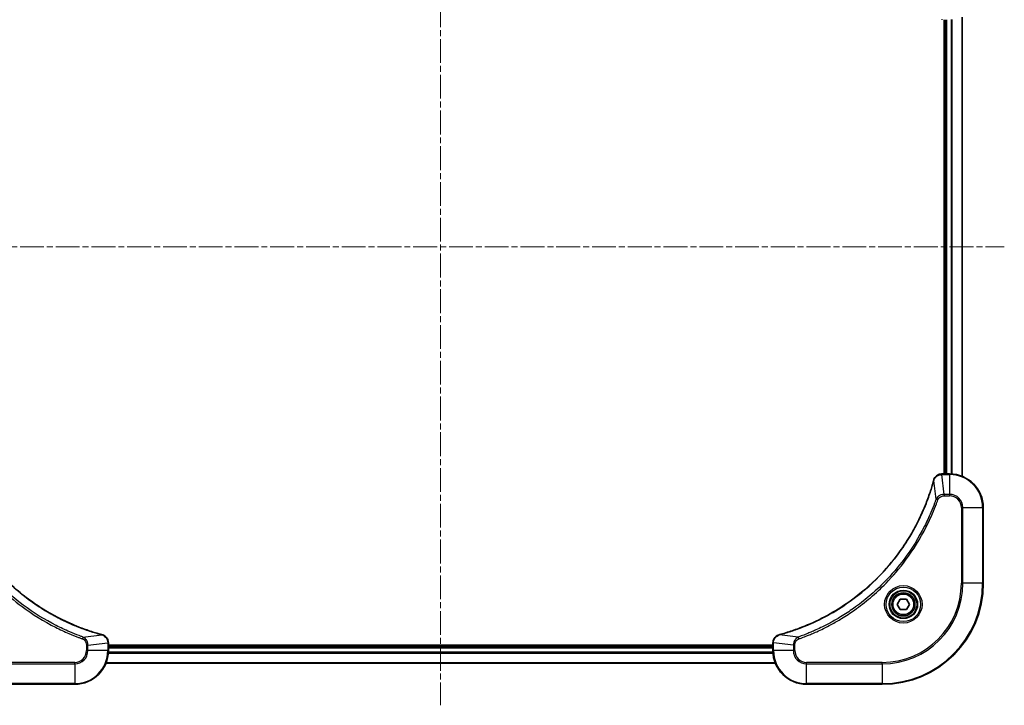
# Model space of a CAD drawing. Units: millimetres. Extents: x 0 to 6120, y 0 to 1124.
# Drawn here: x 2097 to 2331, y 445 to 608 of the extents above; entities that cross this region are included whole.
import ezdxf

# ---------------------------------------------------------------- set-up
doc = ezdxf.new("R2010")
doc.units = ezdxf.units.MM
doc.linetypes.add('CHAIN', pattern=[0.3543, 0.2362, -0.0295, 0.0591, -0.0295])
for name, color, linetype, lineweight in [('Centerline (ISO)', 131, 'Continuous', 18), ('Visible (ISO)', 7, 'Continuous', 35), ('Visible Narrow (ISO)', 7, 'Continuous', 25)]:
    doc.layers.add(name, color=color, linetype=linetype, lineweight=lineweight)

msp = doc.modelspace()

# ---------------------------------------------------------------- linework, layer by layer
at = {"layer": 'Centerline (ISO)', "linetype": 'CHAIN', "ltscale": 23.990969}
for p, q in [((2197.155, 679.934), (2197.155, 445.034)), ((2063.155, 554.034), (2331.155, 554.034))]:
    msp.add_line(p, q, dxfattribs=at)
at = {"layer": 'Visible (ISO)'}
for p, q in [((2321.155, 499.4502), (2321.155, 608.6178)), ((2316.855, 608.034), (2316.855, 500.034)), ((2317.155, 608.034), (2317.155, 500.034)), ((2316.324, 500.034), (2316.3086, 500.034)), ((2318.155, 500.034), (2316.324, 500.034)), ((2326.155, 474.034), (2326.155, 492.034)), ((2305.7116, 469.034), (2306.4333, 470.284)), ((2306.4333, 467.784), (2305.7116, 469.034)), ((2306.4333, 470.284), (2307.8767, 470.284)), ((2307.8767, 470.284), (2308.5984, 469.034)), ((2308.5984, 469.034), (2307.8767, 467.784)), ((2307.8767, 467.784), (2306.4333, 467.784)), ((2118.155, 459.865), (2118.155, 459.8804)), ((2118.155, 458.034), (2118.155, 459.865)), ((2276.155, 459.334), (2118.155, 459.334)), ((2276.155, 459.034), (2118.155, 459.034)), ((2276.155, 459.8804), (2276.155, 459.865)), ((2276.155, 459.865), (2276.155, 458.034)), ((2117.5712, 455.034), (2276.7388, 455.034)), ((2092.155, 450.034), (2110.155, 450.034)), ((2284.155, 450.034), (2302.155, 450.034))]:
    msp.add_line(p, q, dxfattribs=at)
for radius in [3.25, 2.75]:
    msp.add_circle((2307.155, 469.034), radius, dxfattribs=at)
for centre, radius, start, end in [((2318.155, 492.034), 8, 0, 90), ((2302.155, 474.034), 24, 270, 0), ((2110.155, 458.034), 8, 270, 0), ((2284.155, 458.034), 8, 180, 270)]:
    msp.add_arc(centre, radius, start, end, dxfattribs=at)
for points, knots in [([(2316.3086, 500.034), (2316.0481, 500.034), (2315.7876, 499.9824), (2315.2945, 499.7793), (2315.0641, 499.6231), (2314.7283, 499.2776), (2314.6064, 499.1045), (2314.4567, 498.8004), (2314.4107, 498.678), (2314.377, 498.5525)], [-0.196787795, -0.196787795, -0.196787795, -0.196787795, -0.138164041, -0.138164041, -0.076757801, -0.076757801, -0.029522231, -0.029522231, 0, 0, 0, 0]), ([(2116.6012, 461.8315), (2116.3925, 461.8878), (2116.1841, 461.9455), (2115.7769, 462.0609), (2115.5781, 462.1185), (2114.9757, 462.297), (2114.5732, 462.4217), (2113.6511, 462.7195), (2113.1325, 462.8961), (2112.1223, 463.258), (2111.6304, 463.4427), (2110.4189, 463.9186), (2109.7028, 464.2187), (2108.0718, 464.9453), (2107.1619, 465.3828), (2105.1001, 466.4492), (2103.9576, 467.0961), (2101.3897, 468.6812), (2099.9824, 469.6486), (2096.6798, 472.1667), (2094.8386, 473.7882), (2090.9681, 477.715), (2089.0092, 480.0899), (2085.0194, 485.9061), (2083.1442, 489.4537), (2081.3127, 494.1578), (2080.9578, 495.159), (2080.4606, 496.7112), (2080.2961, 497.2551), (2080.0764, 498.0273), (2080.0136, 498.2536), (2079.9525, 498.4803)], [0, 0, 0, 0, 0.06549657, 0.06549657, 0.12817861, 0.12817861, 0.2557943, 0.2557943, 0.42169471, 0.42169471, 0.58081118, 0.58081118, 0.81593963, 0.81593963, 1.12160661, 1.12160661, 1.51897368, 1.51897368, 2.03555087, 2.03555087, 2.7767893, 2.7767893, 3.70555522, 3.70555522, 4.91295092, 4.91295092, 5.23453446, 5.23453446, 5.40661912, 5.40661912, 5.47772979, 5.47772979, 5.47772979, 5.47772979]), ([(2314.3575, 498.4803), (2314.3012, 498.2715), (2314.2435, 498.0631), (2314.1281, 497.6559), (2314.0705, 497.4571), (2313.892, 496.8548), (2313.7674, 496.4522), (2313.4695, 495.5301), (2313.2929, 495.0115), (2312.931, 494.0013), (2312.7463, 493.5095), (2312.2704, 492.2979), (2311.9704, 491.5818), (2311.2438, 489.9508), (2310.8062, 489.0409), (2309.7398, 486.9792), (2309.0929, 485.8366), (2307.5078, 483.2687), (2306.5404, 481.8614), (2304.0223, 478.5588), (2302.4008, 476.7176), (2298.474, 472.8471), (2296.0991, 470.8882), (2290.2829, 466.8984), (2286.7354, 465.0232), (2282.0312, 463.1917), (2281.03, 462.8369), (2279.4778, 462.3396), (2278.9339, 462.1752), (2278.1617, 461.9554), (2277.9354, 461.8927), (2277.7088, 461.8315)], [0, 0, 0, 0, 0.06549657, 0.06549657, 0.12817861, 0.12817861, 0.2557943, 0.2557943, 0.42169471, 0.42169471, 0.58081118, 0.58081118, 0.81593963, 0.81593963, 1.12160661, 1.12160661, 1.51897368, 1.51897368, 2.03555087, 2.03555087, 2.7767893, 2.7767893, 3.70555522, 3.70555522, 4.91295092, 4.91295092, 5.23453446, 5.23453446, 5.40661912, 5.40661912, 5.47772979, 5.47772979, 5.47772979, 5.47772979]), ([(2314.377, 498.5525), (2314.3738, 498.5406), (2314.3706, 498.5285), (2314.3641, 498.5044), (2314.3608, 498.4923), (2314.3575, 498.4803)], [0.00000000006, 0.00000000006, 0.00000000006, 0.00000000006, 0.00379309206, 0.00379309206, 0.00758618406, 0.00758618406, 0.00758618406, 0.00758618406]), ([(2116.6735, 461.812), (2116.6615, 461.8152), (2116.6495, 461.8185), (2116.6254, 461.8249), (2116.6133, 461.8282), (2116.6012, 461.8315)], [0.00000000006, 0.00000000006, 0.00000000006, 0.00000000006, 0.00379309206, 0.00379309206, 0.00758618406, 0.00758618406, 0.00758618406, 0.00758618406]), ([(2118.155, 459.8804), (2118.155, 460.1409), (2118.1034, 460.4014), (2117.9003, 460.8945), (2117.7441, 461.125), (2117.3986, 461.4607), (2117.2255, 461.5826), (2116.9214, 461.7323), (2116.7989, 461.7783), (2116.6735, 461.812)], [-0.196787795, -0.196787795, -0.196787795, -0.196787795, -0.138164041, -0.138164041, -0.076757801, -0.076757801, -0.029522231, -0.029522231, 0, 0, 0, 0]), ([(2277.6365, 461.812), (2277.4575, 461.764), (2277.2847, 461.6907), (2276.8694, 461.4412), (2276.6482, 461.2292), (2276.271, 460.6553), (2276.155, 460.2682), (2276.155, 459.8804)], [-0.196787795, -0.196787795, -0.196787795, -0.196787795, -0.154661595, -0.154661595, -0.087259675, -0.087259675, 0, 0, 0, 0]), ([(2277.7088, 461.8315), (2277.6967, 461.8282), (2277.6846, 461.8249), (2277.6605, 461.8185), (2277.6485, 461.8152), (2277.6365, 461.812)], [0, 0, 0, 0, 0.003793092, 0.003793092, 0.007586184, 0.007586184, 0.007586184, 0.007586184])]:
    msp.add_open_spline(points, degree=3, knots=knots, dxfattribs=at)
at = {"layer": 'Visible Narrow (ISO)'}
for p, q in [((2317.455, 500.034), (2317.455, 608.034)), ((2318.5145, 608.0421), (2318.5145, 500.0259)), ((2318.745, 500.0122), (2318.745, 608.0558)), ((2321.0855, 608.5901), (2321.0855, 499.478)), ((2316.324, 499.8876), (2316.324, 500.034)), ((2316.324, 499.8876), (2318.155, 499.8876)), ((2316.8179, 495.1805), (2316.324, 499.8876)), ((2318.155, 500.034), (2318.155, 499.8876)), ((2318.155, 499.8876), (2318.155, 495.1805)), ((2314.9172, 494.0047), (2314.3865, 498.4724)), ((2314.9172, 494.0047), (2315.3498, 493.8513)), ((2318.155, 495.1805), (2316.8179, 495.1805)), ((2316.8179, 495.1805), (2316.8179, 494.8269)), ((2316.8179, 494.8269), (2318.155, 494.8269)), ((2318.155, 495.1805), (2318.155, 494.8269)), ((2320.9479, 492.034), (2320.9479, 474.034)), ((2321.3014, 492.034), (2320.9479, 492.034)), ((2321.3014, 474.034), (2321.3014, 492.034)), ((2321.3014, 492.034), (2326.0086, 492.034)), ((2326.0086, 492.034), (2326.155, 492.034)), ((2326.0086, 492.034), (2326.0086, 474.034)), ((2320.9479, 474.034), (2321.3014, 474.034)), ((2326.0086, 474.034), (2321.3014, 474.034)), ((2326.0086, 474.034), (2326.155, 474.034)), ((2112.1257, 461.2718), (2111.9723, 460.8392)), ((2112.1257, 461.2718), (2116.5933, 461.8025)), ((2282.1843, 461.2718), (2277.7166, 461.8025)), ((2282.1843, 461.2718), (2282.3377, 460.8392)), ((2112.9479, 459.3711), (2112.9479, 458.034)), ((2113.3014, 459.3711), (2112.9479, 459.3711)), ((2113.3014, 459.3711), (2118.0086, 459.865)), ((2113.3014, 458.034), (2113.3014, 459.3711)), ((2118.0086, 459.865), (2118.155, 459.865)), ((2118.0086, 459.865), (2118.0086, 458.034)), ((2276.155, 459.865), (2276.3014, 459.865)), ((2276.3014, 458.034), (2276.3014, 459.865)), ((2281.0086, 459.3711), (2276.3014, 459.865)), ((2281.0086, 459.3711), (2281.0086, 458.034)), ((2281.0086, 459.3711), (2281.3621, 459.3711)), ((2281.3621, 458.034), (2281.3621, 459.3711)), ((2113.3014, 458.034), (2112.9479, 458.034)), ((2118.0086, 458.034), (2113.3014, 458.034)), ((2118.155, 458.034), (2118.0086, 458.034)), ((2118.1332, 457.4441), (2276.1768, 457.4441)), ((2276.1631, 457.6745), (2118.1469, 457.6745)), ((2118.155, 458.734), (2276.155, 458.734)), ((2276.3014, 458.034), (2276.155, 458.034)), ((2281.0086, 458.034), (2276.3014, 458.034)), ((2281.0086, 458.034), (2281.3621, 458.034)), ((2110.155, 455.2411), (2092.155, 455.2411)), ((2092.155, 454.8876), (2110.155, 454.8876)), ((2110.155, 454.8876), (2110.155, 455.2411)), ((2110.155, 454.8876), (2110.155, 450.1805)), ((2276.7111, 455.1035), (2117.5989, 455.1035)), ((2302.155, 455.2411), (2284.155, 455.2411)), ((2284.155, 454.8876), (2284.155, 455.2411)), ((2284.155, 454.8876), (2302.155, 454.8876)), ((2284.155, 450.1805), (2284.155, 454.8876)), ((2302.155, 454.8876), (2302.155, 455.2411)), ((2302.155, 454.8876), (2302.155, 450.1805)), ((2110.155, 450.1805), (2092.155, 450.1805)), ((2110.155, 450.1805), (2110.155, 450.034)), ((2302.155, 450.1805), (2284.155, 450.1805)), ((2284.155, 450.1805), (2284.155, 450.034)), ((2302.155, 450.1805), (2302.155, 450.034))]:
    msp.add_line(p, q, dxfattribs=at)
for radius in [4.4571, 4.1036, 3.3964, 2.45]:
    msp.add_circle((2307.155, 469.034), radius, dxfattribs=at)
for centre, radius, start, end in [((2318.155, 492.034), 7.8536, 0, 90), ((2318.155, 492.034), 3.1464, 0, 90), ((2318.155, 492.034), 2.7929, 0, 90), ((2302.155, 474.034), 18.7929, 270, 0), ((2302.155, 474.034), 23.8536, 270, 0), ((2302.155, 474.034), 19.1464, 270, 0), ((2110.155, 458.034), 2.7929, 270, 0), ((2110.155, 458.034), 7.8536, 270, 0), ((2110.155, 458.034), 3.1464, 270, 0), ((2284.155, 458.034), 7.8536, 180, 270), ((2284.155, 458.034), 3.1464, 180, 270), ((2284.155, 458.034), 2.7929, 180, 270)]:
    msp.add_arc(centre, radius, start, end, dxfattribs=at)
for centre, major_axis, ratio, start_param, end_param in [((2316.3086, 608.534), (0, -0.5), 0.00935385, 5.4972736, 6.28318531), ((2316.3086, 499.534), (0, 0.5), 0.00935385, 0, 0.78591171), ((2314.8403, 498.3499), (-0.4827, 0.1303), 0.00038233, 0, 0.34837257), ((2314.8599, 498.4229), (-0.4829, 0.1296), 0.14287502, 5.88309318, 6.28318531), ((2116.4709, 461.3488), (0.1303, 0.4827), 0.00038233, 0, 0.34837257), ((2116.5439, 461.3291), (0.1296, 0.4829), 0.14287502, 5.88309318, 6.28318531), ((2277.7661, 461.3291), (-0.1296, 0.4829), 0.14287502, 0, 0.40009213), ((2277.8391, 461.3488), (-0.1303, 0.4827), 0.00038233, 5.93481278, 6.28318535), ((2117.655, 459.8804), (0.5, 0), 0.00935385, 0, 0.78591171), ((2276.655, 459.8804), (-0.5, 0), 0.00935385, 5.4972736, 6.28318531)]:
    msp.add_ellipse(centre, major_axis=major_axis, ratio=ratio, start_param=start_param, end_param=end_param, dxfattribs=at)
for points, knots in [([(2314.4224, 498.5692), (2314.4677, 498.6904), (2314.5246, 498.8049), (2314.6959, 499.0831), (2314.8244, 499.2353), (2315.1584, 499.5351), (2315.376, 499.6672), (2315.8315, 499.8403), (2316.0679, 499.885), (2316.3053, 499.8874)], [0, 0, 0, 0, 0.029522231, 0.029522231, 0.076757801, 0.076757801, 0.138164041, 0.138164041, 0.196787795, 0.196787795, 0.196787795, 0.196787795]), ([(2316.3053, 499.8874), (2316.3084, 499.8874), (2316.3115, 499.8874), (2316.3178, 499.8875), (2316.3209, 499.8875), (2316.324, 499.8876)], [-0.00153668531, -0.00153668531, -0.00153668531, -0.00153668531, -0.00076834265, -0.00076834265, 0, 0, 0, 0]), ([(2079.9235, 498.4724), (2079.9849, 498.2451), (2080.0473, 498.0191), (2080.2669, 497.2463), (2080.4313, 496.702), (2080.9282, 495.1487), (2081.283, 494.1468), (2083.114, 489.4392), (2084.9895, 485.8888), (2088.9811, 480.0681), (2090.9412, 477.6914), (2094.8143, 473.7619), (2096.6569, 472.1394), (2099.962, 469.6199), (2101.3704, 468.6521), (2103.9403, 467.0664), (2105.0837, 466.4194), (2107.1471, 465.3528), (2108.0576, 464.9153), (2109.6898, 464.1887), (2110.4066, 463.8887), (2111.619, 463.4129), (2112.1112, 463.2282), (2113.1221, 462.8665), (2113.6411, 462.69), (2114.5639, 462.3923), (2114.9667, 462.2677), (2115.5695, 462.0893), (2115.7684, 462.0318), (2116.1759, 461.9164), (2116.3841, 461.8591), (2116.5933, 461.8025)], [-5.47772979, -5.47772979, -5.47772979, -5.47772979, -5.40661912, -5.40661912, -5.23453446, -5.23453446, -4.91295092, -4.91295092, -3.70555522, -3.70555522, -2.7767893, -2.7767893, -2.03555087, -2.03555087, -1.51897368, -1.51897368, -1.12160661, -1.12160661, -0.81593963, -0.81593963, -0.58081118, -0.58081118, -0.42169471, -0.42169471, -0.2557943, -0.2557943, -0.12817861, -0.12817861, -0.06549657, -0.06549657, 0, 0, 0, 0]), ([(2277.7166, 461.8025), (2277.9439, 461.8639), (2278.1699, 461.9263), (2278.9427, 462.1459), (2279.487, 462.3103), (2281.0403, 462.8072), (2282.0422, 463.162), (2286.7498, 464.993), (2290.3002, 466.8685), (2296.121, 470.8602), (2298.4976, 472.8202), (2302.4271, 476.6933), (2304.0496, 478.5359), (2306.5691, 481.841), (2307.5369, 483.2494), (2309.1226, 485.8193), (2309.7696, 486.9627), (2310.8362, 489.0261), (2311.2738, 489.9367), (2312.0003, 491.5689), (2312.3003, 492.2856), (2312.7761, 493.498), (2312.9608, 493.9902), (2313.3225, 495.0012), (2313.4991, 495.5201), (2313.7967, 496.4429), (2313.9213, 496.8457), (2314.0997, 497.4485), (2314.1573, 497.6474), (2314.2726, 498.0549), (2314.33, 498.2631), (2314.3865, 498.4724)], [-5.47772979, -5.47772979, -5.47772979, -5.47772979, -5.40661912, -5.40661912, -5.23453446, -5.23453446, -4.91295092, -4.91295092, -3.70555522, -3.70555522, -2.7767893, -2.7767893, -2.03555087, -2.03555087, -1.51897368, -1.51897368, -1.12160661, -1.12160661, -0.81593963, -0.81593963, -0.58081118, -0.58081118, -0.42169471, -0.42169471, -0.2557943, -0.2557943, -0.12817861, -0.12817861, -0.06549657, -0.06549657, 0, 0, 0, 0]), ([(2314.3865, 498.4724), (2314.3926, 498.4891), (2314.3987, 498.5055), (2314.4106, 498.5378), (2314.4165, 498.5536), (2314.4224, 498.5692)], [-0.00758618406, -0.00758618406, -0.00758618406, -0.00758618406, -0.00379309206, -0.00379309206, -0.00000000006, -0.00000000006, -0.00000000006, -0.00000000006]), ([(2112.1257, 461.2718), (2112.0306, 461.3058), (2111.9369, 461.3391), (2111.6272, 461.4509), (2111.4122, 461.5301), (2110.4481, 461.8921), (2109.7046, 462.1904), (2107.8853, 462.9678), (2106.8175, 463.4661), (2103.0198, 465.3927), (2100.3924, 467.0229), (2096.0245, 470.2831), (2094.2192, 471.8262), (2091.3226, 474.6535), (2090.1767, 475.8818), (2088.0674, 478.366), (2087.0973, 479.6162), (2085.4817, 481.8994), (2084.8129, 482.9159), (2083.6919, 484.7522), (2083.2254, 485.5634), (2082.4473, 487.0017), (2082.1263, 487.6237), (2081.5626, 488.7703), (2081.3161, 489.2929), (2080.895, 490.2242), (2080.7169, 490.6314), (2080.4107, 491.3556), (2080.2806, 491.6718), (2080.0558, 492.2332), (2079.9598, 492.4781), (2079.7932, 492.9125), (2079.7218, 493.1018), (2079.6032, 493.4218), (2079.5554, 493.5524), (2079.4693, 493.7902), (2079.4314, 493.8967), (2079.3928, 494.0047)], [-4.82621249, -4.82621249, -4.82621249, -4.82621249, -4.79590965, -4.79590965, -4.72660511, -4.72660511, -4.4843018, -4.4843018, -4.127973, -4.127973, -3.19579554, -3.19579554, -2.47873595, -2.47873595, -1.97105483, -1.97105483, -1.49272454, -1.49272454, -1.12477817, -1.12477817, -0.8417425, -0.8417425, -0.62997615, -0.62997615, -0.45517217, -0.45517217, -0.32070756, -0.32070756, -0.21727325, -0.21727325, -0.1377084, -0.1377084, -0.07650467, -0.07650467, -0.0344265, -0.0344265, 0, 0, 0, 0]), ([(2314.9172, 494.0047), (2314.8832, 493.9096), (2314.8499, 493.8159), (2314.7381, 493.5062), (2314.6589, 493.2913), (2314.2969, 492.3271), (2313.9986, 491.5837), (2313.2212, 489.7643), (2312.7229, 488.6966), (2310.7963, 484.8988), (2309.1661, 482.2714), (2305.9059, 477.9035), (2304.3628, 476.0982), (2301.5355, 473.2016), (2300.3073, 472.0557), (2297.8231, 469.9465), (2296.5728, 468.9764), (2294.2896, 467.3607), (2293.2732, 466.6919), (2291.4368, 465.571), (2290.6256, 465.1044), (2289.1873, 464.3263), (2288.5653, 464.0053), (2287.4187, 463.4417), (2286.8962, 463.1951), (2285.9648, 462.774), (2285.5576, 462.5959), (2284.8334, 462.2897), (2284.5173, 462.1596), (2283.9558, 461.9348), (2283.7109, 461.8388), (2283.2765, 461.6722), (2283.0872, 461.6008), (2282.7672, 461.4822), (2282.6366, 461.4344), (2282.3988, 461.3483), (2282.2923, 461.3105), (2282.1843, 461.2718)], [-4.82621249, -4.82621249, -4.82621249, -4.82621249, -4.79590965, -4.79590965, -4.72660511, -4.72660511, -4.4843018, -4.4843018, -4.127973, -4.127973, -3.19579554, -3.19579554, -2.47873595, -2.47873595, -1.97105483, -1.97105483, -1.49272454, -1.49272454, -1.12477817, -1.12477817, -0.8417425, -0.8417425, -0.62997615, -0.62997615, -0.45517217, -0.45517217, -0.32070756, -0.32070756, -0.21727325, -0.21727325, -0.1377084, -0.1377084, -0.07650467, -0.07650467, -0.0344265, -0.0344265, 0, 0, 0, 0]), ([(2316.8179, 495.1805), (2316.5672, 495.1781), (2316.3181, 495.1329), (2315.8685, 494.9677), (2315.6656, 494.8555), (2315.3417, 494.5986), (2315.2123, 494.4675), (2315.0315, 494.2204), (2314.9689, 494.1171), (2314.9172, 494.0047)], [-0.187504168, -0.187504168, -0.187504168, -0.187504168, -0.125670471, -0.125670471, -0.069816928, -0.069816928, -0.026852665, -0.026852665, 0, 0, 0, 0]), ([(2315.3498, 493.8513), (2315.3797, 493.9356), (2315.4189, 494.0167), (2315.5401, 494.2153), (2315.6337, 494.3258), (2315.8795, 494.5451), (2316.0409, 494.6435), (2316.4057, 494.7878), (2316.6118, 494.8269), (2316.8179, 494.8269)], [0, 0, 0, 0, 0.026852665, 0.026852665, 0.069816928, 0.069816928, 0.125670471, 0.125670471, 0.187504168, 0.187504168, 0.187504168, 0.187504168]), ([(2078.9602, 493.8513), (2078.9985, 493.7431), (2079.0372, 493.6351), (2079.1238, 493.3952), (2079.172, 493.2635), (2079.2915, 492.9406), (2079.3634, 492.7497), (2079.5313, 492.3115), (2079.628, 492.0646), (2079.8545, 491.4982), (2079.9856, 491.1793), (2080.2941, 490.4487), (2080.4736, 490.038), (2080.898, 489.0985), (2081.1465, 488.5714), (2081.7146, 487.4148), (2082.0381, 486.7873), (2082.8225, 485.3364), (2083.2929, 484.5182), (2084.4231, 482.6658), (2085.0974, 481.6404), (2086.7266, 479.3373), (2087.7049, 478.0761), (2089.8322, 475.5703), (2090.988, 474.3314), (2093.9096, 471.4797), (2095.7306, 469.9235), (2100.1366, 466.6357), (2102.7871, 464.9921), (2106.618, 463.0501), (2107.6951, 462.5479), (2109.5303, 461.7645), (2110.2802, 461.464), (2111.2528, 461.0993), (2111.4696, 461.0195), (2111.7819, 460.9069), (2111.8771, 460.8729), (2111.9723, 460.8392)], [0, 0, 0, 0, 0.0344265, 0.0344265, 0.07650467, 0.07650467, 0.1377084, 0.1377084, 0.21727325, 0.21727325, 0.32070756, 0.32070756, 0.45517217, 0.45517217, 0.62997615, 0.62997615, 0.8417425, 0.8417425, 1.12477817, 1.12477817, 1.49272454, 1.49272454, 1.97105483, 1.97105483, 2.47873595, 2.47873595, 3.19579554, 3.19579554, 4.127973, 4.127973, 4.4843018, 4.4843018, 4.72660511, 4.72660511, 4.79590965, 4.79590965, 4.82621249, 4.82621249, 4.82621249, 4.82621249]), ([(2282.3377, 460.8392), (2282.4459, 460.8775), (2282.554, 460.9162), (2282.7938, 461.0029), (2282.9255, 461.051), (2283.2484, 461.1706), (2283.4393, 461.2425), (2283.8775, 461.4103), (2284.1245, 461.507), (2284.6908, 461.7335), (2285.0097, 461.8646), (2285.7403, 462.1731), (2286.151, 462.3526), (2287.0905, 462.777), (2287.6176, 463.0255), (2288.7742, 463.5936), (2289.4017, 463.9172), (2290.8526, 464.7015), (2291.6708, 465.1719), (2293.5233, 466.3021), (2294.5486, 466.9764), (2296.8518, 468.6056), (2298.1129, 469.5839), (2300.6187, 471.7112), (2301.8576, 472.867), (2304.7093, 475.7886), (2306.2656, 477.6096), (2309.5533, 482.0156), (2311.1969, 484.6661), (2313.1389, 488.497), (2313.6411, 489.5741), (2314.4245, 491.4093), (2314.725, 492.1592), (2315.0897, 493.1318), (2315.1695, 493.3486), (2315.2821, 493.6609), (2315.3161, 493.7561), (2315.3498, 493.8513)], [0, 0, 0, 0, 0.0344265, 0.0344265, 0.07650467, 0.07650467, 0.1377084, 0.1377084, 0.21727325, 0.21727325, 0.32070756, 0.32070756, 0.45517217, 0.45517217, 0.62997615, 0.62997615, 0.8417425, 0.8417425, 1.12477817, 1.12477817, 1.49272454, 1.49272454, 1.97105483, 1.97105483, 2.47873595, 2.47873595, 3.19579554, 3.19579554, 4.127973, 4.127973, 4.4843018, 4.4843018, 4.72660511, 4.72660511, 4.79590965, 4.79590965, 4.82621249, 4.82621249, 4.82621249, 4.82621249]), ([(2113.3014, 459.3711), (2113.2991, 459.6218), (2113.2539, 459.8709), (2113.0886, 460.3205), (2112.9765, 460.5234), (2112.7196, 460.8473), (2112.5885, 460.9767), (2112.3414, 461.1575), (2112.2381, 461.2201), (2112.1257, 461.2718)], [-0.187504168, -0.187504168, -0.187504168, -0.187504168, -0.125670471, -0.125670471, -0.069816928, -0.069816928, -0.026852665, -0.026852665, 0, 0, 0, 0]), ([(2116.5933, 461.8025), (2116.6101, 461.7964), (2116.6265, 461.7903), (2116.6587, 461.7784), (2116.6746, 461.7725), (2116.6902, 461.7667)], [-0.00758618406, -0.00758618406, -0.00758618406, -0.00758618406, -0.00379309206, -0.00379309206, -0.00000000006, -0.00000000006, -0.00000000006, -0.00000000006]), ([(2116.6902, 461.7667), (2116.8114, 461.7213), (2116.9259, 461.6644), (2117.2041, 461.4931), (2117.3563, 461.3647), (2117.656, 461.0306), (2117.7882, 460.813), (2117.9613, 460.3575), (2118.006, 460.1211), (2118.0084, 459.8837)], [0, 0, 0, 0, 0.029522231, 0.029522231, 0.076757801, 0.076757801, 0.138164041, 0.138164041, 0.196787795, 0.196787795, 0.196787795, 0.196787795]), ([(2276.3016, 459.8837), (2276.3052, 460.2371), (2276.4032, 460.588), (2276.7252, 461.1314), (2276.9146, 461.3419), (2277.2876, 461.6139), (2277.4468, 461.7019), (2277.6198, 461.7667)], [0, 0, 0, 0, 0.087259675, 0.087259675, 0.154661595, 0.154661595, 0.196787795, 0.196787795, 0.196787795, 0.196787795]), ([(2277.6198, 461.7667), (2277.6354, 461.7725), (2277.6513, 461.7784), (2277.6835, 461.7903), (2277.6999, 461.7964), (2277.7166, 461.8025)], [-0.007586184, -0.007586184, -0.007586184, -0.007586184, -0.003793092, -0.003793092, 0, 0, 0, 0]), ([(2282.1843, 461.2718), (2281.9859, 461.1805), (2281.8157, 461.0567), (2281.4778, 460.7324), (2281.3276, 460.518), (2281.1349, 460.1105), (2281.0757, 459.9237), (2281.0209, 459.6134), (2281.0097, 459.4925), (2281.0086, 459.3711)], [-0.187502416, -0.187502416, -0.187502416, -0.187502416, -0.14010274, -0.14010274, -0.077834855, -0.077834855, -0.029936483, -0.029936483, 0, 0, 0, 0]), ([(2111.9723, 460.8392), (2112.0566, 460.8093), (2112.1377, 460.7701), (2112.3363, 460.6489), (2112.4468, 460.5553), (2112.6661, 460.3095), (2112.7645, 460.1481), (2112.9088, 459.7833), (2112.9479, 459.5772), (2112.9479, 459.3711)], [0, 0, 0, 0, 0.026852665, 0.026852665, 0.069816928, 0.069816928, 0.125670471, 0.125670471, 0.187504168, 0.187504168, 0.187504168, 0.187504168]), ([(2118.0084, 459.8837), (2118.0084, 459.8806), (2118.0084, 459.8775), (2118.0085, 459.8713), (2118.0085, 459.8681), (2118.0086, 459.865)], [-0.00153668531, -0.00153668531, -0.00153668531, -0.00153668531, -0.00076834265, -0.00076834265, 0, 0, 0, 0]), ([(2276.3014, 459.865), (2276.3015, 459.8681), (2276.3015, 459.8713), (2276.3016, 459.8775), (2276.3016, 459.8806), (2276.3016, 459.8837)], [-0.00153668531, -0.00153668531, -0.00153668531, -0.00153668531, -0.00076834266, -0.00076834266, -0.00000000001, -0.00000000001, -0.00000000001, -0.00000000001]), ([(2281.3621, 459.3711), (2281.3621, 459.4709), (2281.3712, 459.5707), (2281.4182, 459.8259), (2281.47, 459.9787), (2281.6382, 460.3052), (2281.7692, 460.4715), (2282.0506, 460.7049), (2282.1888, 460.7864), (2282.3377, 460.8392)], [0, 0, 0, 0, 0.029936483, 0.029936483, 0.077834855, 0.077834855, 0.14010274, 0.14010274, 0.187502416, 0.187502416, 0.187502416, 0.187502416])]:
    msp.add_open_spline(points, degree=3, knots=knots, dxfattribs=at)

doc.saveas('drawing.dxf')
